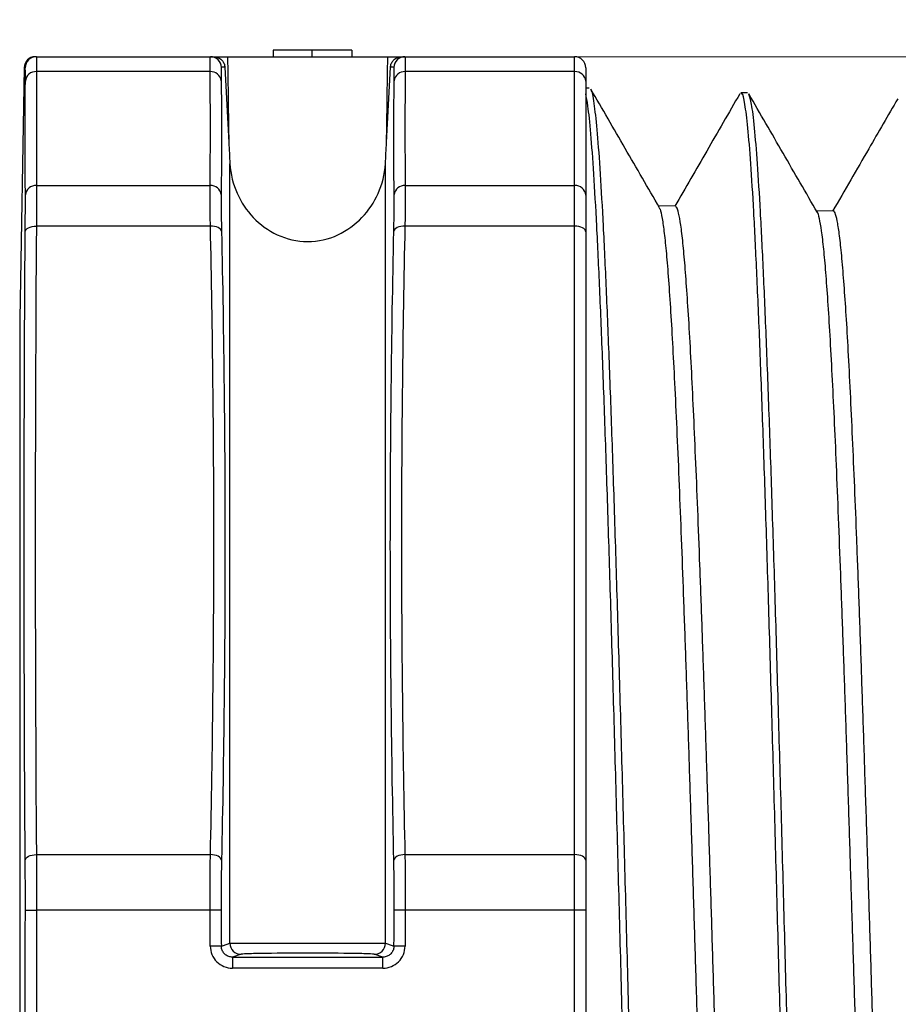
# Model space of a CAD drawing. Units: millimetres. Extents: x 2 to 418, y -23 to 295.
# Drawn here: x 131 to 137, y 86 to 93 of the extents above; entities that cross this region are included whole.
import ezdxf

# ---------------------------------------------------------------- set-up
doc = ezdxf.new("R2010")
doc.units = ezdxf.units.MM
doc.styles.add('SLDTEXTSTYLE0', font='TXT', dxfattribs={"width": 0.75})
doc.dimstyles.new('SLDDIMSTYLE0', dxfattribs={"dimtxt": 2.083333, "dimasz": 1.785714, "dimexe": 0, "dimexo": 0.0625, "dimgap": 0.520833, "dimtad": 1, "dimdec": 0, "dimlfac": 1.5, "dimrnd": 1e-09, "dimzin": 12, "dimdsep": 46, "dimtxsty": 'SLDTEXTSTYLE0', "dimsah": 1, "dimcen": 0.09, "dimadec": 0, "dimazin": 3, "dimtfac": 1, "dimtdec": 0, "dimtofl": 0, "dimtmove": 0, "dimatfit": 3, "dimfxl": 1, "dimfrac": 2, "dimtolj": 1, "dimtzin": 12, "dimarcsym": 0})

# ---------------------------------------------------------------- blocks, each defined once
blk = doc.blocks.new('_D_38')
at = {"color": 7, "linetype": 'Continuous', "lineweight": 0}
for p, q in [((110.9307, 90.6282), (110.9307, 99.6336)), ((144.8424, 92.4817), (144.8424, 99.6336)), ((110.9307, 98.6336), (144.8424, 98.6336))]:
    blk.add_line(p, q, dxfattribs=at)
at = {"color": 7, "linetype": 'Continuous', "lineweight": 18}
for points in [[(110.9307, 98.6336), (112.7164, 98.3589), (112.7164, 98.9084)], [(144.8424, 98.6336), (143.0566, 98.9084), (143.0566, 98.3589)]]:
    blk.add_solid(points, dxfattribs=at)
at = {"color": 7, "linetype": 'Continuous', "lineweight": 18, "insert": (128.3001, 101.3192), "char_height": 2.08333, "attachment_point": 1, "style": 'SLDTEXTSTYLE0'}
blk.add_mtext('51', dxfattribs=at)
blk = doc.blocks.new('_D_41')
at = {"color": 7, "linetype": 'Continuous', "lineweight": 0}
for p, q in [((133.2487, 92.9019), (153.9711, 92.9019)), ((152.9711, 92.9019), (152.9711, 78.2531)), ((134.5346, 78.2531), (153.9711, 78.2531))]:
    blk.add_line(p, q, dxfattribs=at)
at = {"color": 7, "linetype": 'Continuous', "lineweight": 18}
for points in [[(152.9711, 92.9019), (152.6964, 91.1162), (153.2458, 91.1162)], [(152.9711, 78.2531), (153.2458, 80.0388), (152.6964, 80.0388)]]:
    blk.add_solid(points, dxfattribs=at)
at = {"color": 7, "linetype": 'Continuous', "lineweight": 18, "insert": (150.2855, 83.9426), "char_height": 2.08333, "attachment_point": 1, "rotation": 90, "style": 'SLDTEXTSTYLE0'}
blk.add_mtext('22', dxfattribs=at)

msp = doc.modelspace()

# ---------------------------------------------------------------- linework, layer by layer
at = {"color": 7, "linetype": 'Continuous', "lineweight": 25}
for p, q in [((132.7267, 92.9527), (132.7267, 92.9019)), ((133.0208, 92.9527), (133.0208, 92.9019)), ((133.3259, 92.9527), (133.3259, 92.9019)), ((130.9241, 92.9019), (132.2487, 92.9019)), ((132.2743, 92.9019), (132.3791, 92.9019)), ((132.3791, 92.9019), (133.5989, 92.9019)), ((133.5989, 92.9019), (133.7037, 92.9019)), ((133.7293, 92.9019), (135.021, 92.9019)), ((135.021, 92.7885), (135.021, 92.9019)), ((130.8306, 92.8187), (130.7973, 90.9089)), ((132.2461, 92.7885), (130.925, 92.7885)), ((132.3589, 92.8216), (132.3888, 92.2483)), ((133.5892, 92.2483), (133.6192, 92.8216)), ((135.021, 92.7885), (133.7319, 92.7885)), ((135.021, 91.9215), (135.021, 92.7885)), ((135.1057, 92.8172), (135.1057, 92.7151)), ((135.1057, 92.7151), (135.1057, 91.8482)), ((135.132, 92.6638), (135.1057, 92.6638)), ((136.3373, 92.6274), (136.2865, 92.6274)), ((132.3972, 86.1513), (132.3972, 92.0876)), ((133.5809, 86.1513), (133.5809, 92.0876)), ((130.925, 91.9215), (132.2461, 91.9215)), ((133.7319, 91.9215), (135.021, 91.9215)), ((135.021, 91.6116), (135.021, 91.9215)), ((135.1057, 91.8482), (135.1057, 91.5693)), ((135.788, 91.7631), (135.6584, 91.7671)), ((136.9901, 91.7257), (136.8607, 91.7298)), ((132.2487, 91.6116), (130.9241, 91.6116)), ((135.021, 91.6116), (133.7293, 91.6116)), ((135.021, 86.8262), (135.021, 91.6116)), ((135.1057, 91.5693), (135.1057, 86.7839)), ((130.7973, 90.9089), (130.7973, 85.5359)), ((130.9241, 86.8262), (132.2487, 86.8262)), ((133.7293, 86.8262), (135.021, 86.8262)), ((135.021, 86.4029), (135.021, 86.8262)), ((135.1057, 86.7839), (135.1057, 86.4029)), ((130.8403, 86.403), (130.925, 86.4029)), ((132.2461, 86.4029), (130.925, 86.4029)), ((132.3307, 86.4034), (132.2461, 86.4029)), ((133.7319, 86.4029), (133.6474, 86.4034)), ((135.021, 86.4029), (133.7319, 86.4029)), ((135.021, 84.6689), (135.021, 86.4029)), ((135.1057, 86.4029), (135.021, 86.4029)), ((135.1057, 86.4029), (135.1057, 84.6689)), ((132.332, 86.1296), (132.2475, 86.1292)), ((133.7306, 86.1292), (133.646, 86.1296)), ((132.4817, 86.0671), (132.4169, 86.0453)), ((132.4169, 86.0453), (132.4169, 85.9607)), ((132.4169, 86.0453), (133.5612, 86.0453)), ((133.5612, 86.0453), (133.4963, 86.0671)), ((133.5612, 85.9607), (133.5612, 86.0453)), ((133.5612, 85.9607), (132.4169, 85.9607))]:
    msp.add_line(p, q, dxfattribs=at)
at = {"color": 7, "linetype": 'Continuous', "lineweight": 25, "flags": 128}
for points in [[(130.8395, 91.5704), (130.8413, 91.5786), (130.8463, 91.5864), (130.8542, 91.5935), (130.8647, 91.5998), (130.8775, 91.6049), (130.892, 91.6086), (130.9078, 91.6109), (130.9241, 91.6116)], [(132.3333, 91.5727), (132.331, 91.5806), (132.3257, 91.5881), (132.3176, 91.595), (132.3071, 91.6009), (132.2944, 91.6056), (132.2801, 91.6091), (132.2647, 91.6111), (132.2487, 91.6116)], [(133.7293, 91.6116), (133.7133, 91.6111), (133.6979, 91.6091), (133.6836, 91.6056), (133.671, 91.6009), (133.6604, 91.595), (133.6524, 91.5881), (133.6471, 91.5806), (133.6448, 91.5727)], [(135.1057, 91.5693), (135.1041, 91.5775), (135.0992, 91.5855), (135.0914, 91.5928), (135.0809, 91.5992), (135.0681, 91.6045), (135.0534, 91.6084), (135.0375, 91.6108), (135.021, 91.6116)], [(130.8395, 86.7841), (130.8413, 86.7923), (130.8463, 86.8001), (130.8542, 86.8074), (130.8647, 86.8137), (130.8775, 86.819), (130.892, 86.8229), (130.9078, 86.8253), (130.9241, 86.8262)], [(132.3333, 86.7846), (132.331, 86.7926), (132.3257, 86.8002), (132.3176, 86.8073), (132.3071, 86.8136), (132.2944, 86.8188), (132.2801, 86.8227), (132.2647, 86.8252), (132.2487, 86.8262)], [(133.7293, 86.8262), (133.7133, 86.8252), (133.6979, 86.8227), (133.6836, 86.8188), (133.671, 86.8136), (133.6604, 86.8073), (133.6524, 86.8002), (133.6471, 86.7926), (133.6448, 86.7846)], [(135.1057, 86.7839), (135.1041, 86.7921), (135.0992, 86.8001), (135.0914, 86.8074), (135.0809, 86.8138), (135.0681, 86.8191), (135.0534, 86.823), (135.0375, 86.8254), (135.021, 86.8262)], [(132.332, 86.1296), (132.3408, 86.1325), (132.3761, 86.1443), (132.3972, 86.1513)], [(133.5809, 86.1513), (133.5897, 86.1484), (133.6249, 86.1366), (133.646, 86.1296)]]:
    msp.add_lwpolyline(points, dxfattribs=at)
at = {"color": 7, "linetype": 'Continuous', "lineweight": 25}
for centre, radius, start, end in [((130.9153, 92.8172), 0.0847, 90, 179.21525), ((130.9241, 92.8172), 0.0847, 90.00054, 179.06561), ((132.2487, 92.8172), 0.0847, 2.79945, 89.99537), ((133.7293, 92.8172), 0.0847, 90.00463, 177.20055), ((135.021, 92.8172), 0.0847, 0, 90), ((130.9197, 92.7089), 0.0798, 86.22038, 174.51988), ((132.2513, 92.7086), 0.0801, 7.63201, 93.71882), ((133.7267, 92.7086), 0.0801, 86.28118, 172.36799), ((135.0263, 92.709), 0.0796, 4.40195, 93.81126), ((130.9199, 91.8417), 0.0799, 86.3572, 174.51137), ((132.2508, 91.841), 0.0806, 7.64676, 93.30766), ((133.7273, 91.841), 0.0806, 86.69234, 172.35324), ((135.0263, 91.8421), 0.0796, 4.40195, 93.81126), ((132.4819, 86.1518), 0.0847, 180.30684, 269.9048), ((133.4962, 86.1518), 0.0847, 270.0952, 359.69316)]:
    msp.add_arc(centre, radius, start, end, dxfattribs=at)
for start_param, end_param in [(2.265295, 2.284151), (3.999035, 4.017891)]:
    msp.add_ellipse((132.989, 122.0052), major_axis=(0, 45.4739), ratio=0.017455, start_param=start_param, end_param=end_param, dxfattribs=at)
for points, knots in [([(133.0208, 92.9527), (133.0114, 92.9527), (132.9928, 92.9527), (132.9656, 92.9527), (132.9395, 92.9527), (132.9147, 92.9527), (132.891, 92.9527), (132.8687, 92.9527), (132.8474, 92.9527), (132.8274, 92.9527), (132.8088, 92.9527), (132.792, 92.9527), (132.7767, 92.9527), (132.7633, 92.9527), (132.7513, 92.9527), (132.7415, 92.9527), (132.7328, 92.9527), (132.7287, 92.9527), (132.7267, 92.9527)], [0, 0, 0, 0, 0.065541, 0.128963, 0.190377, 0.250092, 0.308548, 0.366398, 0.424542, 0.48317, 0.542243, 0.601739, 0.662506, 0.724856, 0.789128, 0.856346, 0.926295, 1, 1, 1, 1]), ([(133.3259, 92.9527), (133.3255, 92.9527), (133.3246, 92.9527), (133.3165, 92.9527), (133.304, 92.9527), (133.2863, 92.9527), (133.2646, 92.9527), (133.2389, 92.9527), (133.2093, 92.9527), (133.1764, 92.9527), (133.1406, 92.9527), (133.1025, 92.9527), (133.0623, 92.9527), (133.0348, 92.9527), (133.0208, 92.9527)], [0, 0, 0, 0, 0.079648, 0.158922, 0.239619, 0.322609, 0.406035, 0.487602, 0.569685, 0.653036, 0.737436, 0.822478, 0.909748, 1, 1, 1, 1]), ([(130.9241, 92.9019), (130.9245, 92.9019), (130.9248, 92.8923), (130.9251, 92.8542), (130.9251, 92.8257), (130.925, 92.7885)], [0, 0, 0, 0, 0.5, 0.5, 1, 1, 1, 1]), ([(132.2461, 92.7885), (132.2457, 92.8257), (132.2458, 92.8542), (132.2466, 92.8923), (132.2475, 92.9019), (132.2487, 92.9019)], [0, 0, 0, 0, 0.5, 0.5, 1, 1, 1, 1]), ([(132.2743, 92.9019), (132.2838, 92.9019), (132.2934, 92.9003), (132.3024, 92.8971), (132.3113, 92.894), (132.3198, 92.8893), (132.3272, 92.8833), (132.3346, 92.8774), (132.3411, 92.8702), (132.3461, 92.8621), (132.3511, 92.8541), (132.3548, 92.8451), (132.3569, 92.8358), (132.358, 92.8312), (132.3586, 92.8264), (132.3589, 92.8216)], [0, 0, 0, 0, 0.0000426367, 0.0000426367, 0.0000426367, 0.0000852733, 0.0000852733, 0.0000852733, 0.0001279112, 0.0001279112, 0.0001279112, 0.0001705544, 0.0001705544, 0.0001705544, 0.0001918025, 0.0001918025, 0.0001918025, 0.0001918025]), ([(133.6192, 92.8216), (133.6197, 92.8311), (133.6218, 92.8406), (133.6254, 92.8494), (133.629, 92.8582), (133.6342, 92.8664), (133.6405, 92.8735), (133.6468, 92.8806), (133.6544, 92.8867), (133.6626, 92.8913), (133.6709, 92.8959), (133.6801, 92.8991), (133.6895, 92.9007), (133.6942, 92.9015), (133.6989, 92.9019), (133.7037, 92.9019)], [0, 0, 0, 0, 0.0000426513, 0.0000426513, 0.0000426513, 0.0000853029, 0.0000853029, 0.0000853029, 0.00012795, 0.00012795, 0.00012795, 0.0001705906, 0.0001705906, 0.0001705906, 0.0001918027, 0.0001918027, 0.0001918027, 0.0001918027]), ([(133.7293, 92.9019), (133.7306, 92.9019), (133.7314, 92.892), (133.7323, 92.8537), (133.7323, 92.8257), (133.7319, 92.7885)], [0, 0, 0, 0, 0.5, 0.5, 1, 1, 1, 1]), ([(130.8395, 92.8186), (130.8391, 92.8186), (130.8374, 92.8186), (130.8323, 92.8187), (130.8324, 92.8187), (130.8324, 92.8187)], [0, 0, 0, 0, 0.061277, 0.306387, 1, 1, 1, 1]), ([(130.8403, 92.7165), (130.8404, 92.75), (130.8404, 92.7757), (130.8401, 92.8099), (130.8399, 92.8186), (130.8395, 92.8186)], [0, 0, 0, 0, 0.5, 0.5, 1, 1, 1, 1]), ([(132.3333, 92.8214), (132.332, 92.8214), (132.3312, 92.8127), (132.3303, 92.7784), (132.3303, 92.7527), (132.3307, 92.7192)], [0, 0, 0, 0, 0.5, 0.5, 1, 1, 1, 1]), ([(132.3589, 92.8216), (132.3587, 92.8216), (132.3584, 92.8216), (132.3582, 92.8216), (132.3571, 92.8216), (132.3554, 92.8216), (132.3533, 92.8216), (132.3488, 92.8215), (132.342, 92.8215), (132.3333, 92.8214)], [0, 0, 0, 0, 0.000254, 0.000254, 0.000254, 0.001270006, 0.001270006, 0.001270006, 0.003382799, 0.003382799, 0.003382799, 0.003382799]), ([(133.6474, 92.7192), (133.6478, 92.7527), (133.6477, 92.778), (133.6469, 92.8124), (133.646, 92.8214), (133.6448, 92.8214)], [0, 0, 0, 0, 0.5, 0.5, 1, 1, 1, 1]), ([(130.8403, 91.8494), (130.8402, 91.8776), (130.8401, 91.9058), (130.84, 91.934), (130.8397, 92.0469), (130.8395, 92.1598), (130.8395, 92.2727), (130.8395, 92.4206), (130.8397, 92.5686), (130.8403, 92.7165)], [0, 0, 0, 0, 0.000254, 0.000254, 0.000254, 0.001270001, 0.001270001, 0.001270001, 0.002601397, 0.002601397, 0.002601397, 0.002601397]), ([(132.3307, 92.7192), (132.331, 92.691), (132.3313, 92.6628), (132.3316, 92.6345), (132.3326, 92.5217), (132.3332, 92.4088), (132.3332, 92.2959), (132.3332, 92.1478), (132.3324, 91.9998), (132.3307, 91.8517)], [0, 0, 0, 0, 0.000254, 0.000254, 0.000254, 0.001270005, 0.001270005, 0.001270005, 0.002602395, 0.002602395, 0.002602395, 0.002602395]), ([(133.6474, 91.8517), (133.647, 91.88), (133.6468, 91.9082), (133.6465, 91.9364), (133.6454, 92.0493), (133.6449, 92.1622), (133.6449, 92.2751), (133.6448, 92.4231), (133.6457, 92.5712), (133.6474, 92.7192)], [0, 0, 0, 0, 0.000254, 0.000254, 0.000254, 0.001270005, 0.001270005, 0.001270005, 0.002602395, 0.002602395, 0.002602395, 0.002602395]), ([(135.6768, 78.4449), (135.6722, 78.4516), (135.6602, 78.4692), (135.6406, 78.608), (135.618, 78.847), (135.5955, 79.1838), (135.5729, 79.6078), (135.5504, 80.1137), (135.5279, 80.6949), (135.5053, 81.344), (135.4828, 82.0508), (135.4602, 82.8059), (135.4377, 83.5995), (135.4151, 84.4198), (135.3926, 85.2558), (135.3701, 86.0958), (135.3475, 86.9282), (135.325, 87.7416), (135.3024, 88.5246), (135.2799, 89.2659), (135.2573, 89.956), (135.2348, 90.5853), (135.2123, 91.1439), (135.1897, 91.625), (135.1672, 92.0229), (135.1446, 92.3286), (135.1241, 92.5263), (135.1112, 92.5924), (135.1057, 92.6203)], [0, 0, 0, 0, 0.02392, 0.063347, 0.102778, 0.142212, 0.181651, 0.221093, 0.260539, 0.299989, 0.339443, 0.378901, 0.418362, 0.457828, 0.497297, 0.53677, 0.576248, 0.615729, 0.655214, 0.694703, 0.734196, 0.773692, 0.813192, 0.852697, 0.892205, 0.931717, 0.971234, 1, 1, 1, 1]), ([(135.6671, 91.7522), (135.58, 91.9029), (135.4057, 92.2042), (135.2315, 92.5056), (135.1444, 92.6563)], [0, 0, 0, 0, 0.499971, 1, 1, 1, 1]), ([(135.7362, 78.4262), (135.7288, 78.4355), (135.7138, 78.4542), (135.6914, 78.6065), (135.6688, 78.8473), (135.6463, 79.1837), (135.6237, 79.6078), (135.6012, 80.1137), (135.5787, 80.6949), (135.5561, 81.344), (135.5336, 82.0508), (135.511, 82.8059), (135.4885, 83.5995), (135.4659, 84.4198), (135.4434, 85.2558), (135.4209, 86.0958), (135.3983, 86.9282), (135.3758, 87.7416), (135.3532, 88.5246), (135.3307, 89.2659), (135.3081, 89.956), (135.2856, 90.5853), (135.2631, 91.1439), (135.2405, 91.6252), (135.218, 92.0223), (135.1954, 92.3309), (135.1729, 92.5371), (135.1559, 92.642), (135.1465, 92.6458), (135.1444, 92.6466)], [0, 0, 0, 0, 0.037687, 0.075735, 0.113786, 0.15184, 0.189899, 0.227962, 0.266028, 0.304097, 0.342172, 0.380249, 0.418329, 0.456415, 0.494504, 0.532595, 0.570692, 0.608792, 0.646895, 0.685003, 0.723114, 0.761229, 0.799347, 0.83747, 0.875596, 0.913725, 0.951859, 0.989758, 1, 1, 1, 1]), ([(136.2777, 92.6195), (136.1938, 92.4744), (136.0288, 92.1889), (135.8638, 91.9035), (135.7826, 91.7633)], [0, 0, 0, 0, 0.508519, 1, 1, 1, 1]), ([(136.8803, 78.4686), (136.8728, 78.4888), (136.8578, 78.5293), (136.8353, 78.7128), (136.8128, 78.9837), (136.7902, 79.3484), (136.7677, 79.798), (136.7452, 80.3268), (136.7226, 80.9286), (136.7001, 81.5944), (136.6775, 82.3146), (136.655, 83.0797), (136.6324, 83.8792), (136.6099, 84.7017), (136.5874, 85.5359), (136.5648, 86.3703), (136.5423, 87.1932), (136.5197, 87.9936), (136.4972, 88.7598), (136.4746, 89.4813), (136.4521, 90.1487), (136.4296, 90.7522), (136.407, 91.2829), (136.3845, 91.7346), (136.3619, 92.1005), (136.3394, 92.3762), (136.3168, 92.5507), (136.2992, 92.6314), (136.2891, 92.6193), (136.2865, 92.6162)], [0, 0, 0, 0, 0.037795, 0.075711, 0.113631, 0.151554, 0.189482, 0.227412, 0.265346, 0.303285, 0.341228, 0.379173, 0.417122, 0.455077, 0.493033, 0.530994, 0.568959, 0.606927, 0.644899, 0.682875, 0.720855, 0.758838, 0.796825, 0.834817, 0.872811, 0.910809, 0.948812, 0.986818, 1, 1, 1, 1]), ([(136.8689, 91.7157), (136.7817, 91.8664), (136.6075, 92.1678), (136.4333, 92.4692), (136.3462, 92.62)], [0, 0, 0, 0, 0.499968, 1, 1, 1, 1]), ([(136.9386, 78.474), (136.9362, 78.4709), (136.9262, 78.4586), (136.9087, 78.5379), (136.8861, 78.7105), (136.8636, 78.9843), (136.841, 79.3482), (136.8185, 79.798), (136.796, 80.3268), (136.7734, 80.9286), (136.7509, 81.5944), (136.7283, 82.3146), (136.7058, 83.0797), (136.6832, 83.8792), (136.6607, 84.7017), (136.6382, 85.5359), (136.6156, 86.3703), (136.5931, 87.1932), (136.5705, 87.9936), (136.548, 88.7598), (136.5254, 89.4813), (136.5029, 90.1487), (136.4804, 90.7522), (136.4578, 91.2829), (136.4353, 91.7345), (136.4127, 92.1011), (136.3902, 92.3737), (136.368, 92.5569), (136.3533, 92.5978), (136.3462, 92.6178)], [0, 0, 0, 0, 0.012517, 0.050519, 0.088525, 0.126534, 0.164547, 0.202564, 0.240585, 0.278609, 0.316637, 0.354669, 0.392705, 0.430744, 0.468788, 0.506834, 0.544885, 0.58294, 0.620998, 0.65906, 0.697126, 0.735196, 0.773268, 0.811345, 0.849427, 0.887511, 0.925599, 0.963692, 1, 1, 1, 1]), ([(137.4798, 92.5821), (137.4064, 92.4551), (137.2415, 92.1697), (137.0765, 91.8843), (136.9849, 91.7259)], [0, 0, 0, 0, 0.444922, 1, 1, 1, 1]), ([(132.3972, 92.0876), (132.4013, 92.0075), (132.4215, 91.9305), (132.4826, 91.7938), (132.5243, 91.7318), (132.6261, 91.625), (132.6875, 91.5792), (132.8278, 91.5138), (132.9082, 91.4947), (133.069, 91.4945), (133.1487, 91.5133), (133.2898, 91.5786), (133.3506, 91.6238), (133.4536, 91.7314), (133.4948, 91.7925), (133.5566, 91.9304), (133.5767, 92.0072), (133.5809, 92.0876)], [0, 0, 0, 0, 0.125, 0.125, 0.25, 0.25, 0.375, 0.375, 0.5, 0.5, 0.625, 0.625, 0.75, 0.75, 0.875, 0.875, 1, 1, 1, 1]), ([(130.925, 91.9215), (130.9251, 91.8843), (130.9251, 91.8395), (130.9248, 91.7354), (130.9245, 91.676), (130.9241, 91.6116)], [0, 0, 0, 0, 0.5, 0.5, 1, 1, 1, 1]), ([(132.2487, 91.6116), (132.2475, 91.676), (132.2466, 91.7354), (132.2458, 91.8395), (132.2457, 91.8843), (132.2461, 91.9215)], [0, 0, 0, 0, 0.5, 0.5, 1, 1, 1, 1]), ([(133.7319, 91.9215), (133.7323, 91.8843), (133.7323, 91.8385), (133.7314, 91.7342), (133.7306, 91.676), (133.7293, 91.6116)], [0, 0, 0, 0, 0.5, 0.5, 1, 1, 1, 1]), ([(130.8395, 91.5704), (130.8399, 91.6284), (130.8401, 91.6819), (130.8404, 91.7756), (130.8404, 91.8159), (130.8403, 91.8494)], [0, 0, 0, 0, 0.5, 0.5, 1, 1, 1, 1]), ([(132.3307, 91.8517), (132.3303, 91.8182), (132.3303, 91.7779), (132.3312, 91.6842), (132.332, 91.6307), (132.3333, 91.5727)], [0, 0, 0, 0, 0.5, 0.5, 1, 1, 1, 1]), ([(133.6448, 91.5727), (133.646, 91.6307), (133.6469, 91.6831), (133.6477, 91.777), (133.6478, 91.8182), (133.6474, 91.8517)], [0, 0, 0, 0, 0.5, 0.5, 1, 1, 1, 1]), ([(135.6638, 91.7523), (135.6661, 91.7493), (135.6739, 91.7396), (135.6869, 91.6759), (135.703, 91.5639), (135.7193, 91.4075), (135.7355, 91.208), (135.7516, 90.9675), (135.7676, 90.6906), (135.7838, 90.378), (135.8001, 90.0275), (135.8163, 89.6447), (135.8322, 89.2364), (135.8483, 88.8025), (135.8647, 88.3408), (135.881, 87.8591), (135.8969, 87.3654), (135.9129, 86.8592), (135.9292, 86.3386), (135.9456, 85.8123), (135.9616, 85.2892), (135.9775, 84.7679), (135.9937, 84.2471), (136.01, 83.7357), (136.0263, 83.2421), (136.0423, 82.7646), (136.0583, 82.3023), (136.0745, 81.8636), (136.0908, 81.4552), (136.107, 81.0753), (136.123, 80.7239), (136.1391, 80.4072), (136.1553, 80.1302), (136.1715, 79.8908), (136.1877, 79.6896), (136.2038, 79.5309), (136.2198, 79.4155), (136.236, 79.3469), (136.2477, 79.3177), (136.2538, 79.325), (136.2546, 79.3259)], [0, 0, 0, 0, 0.012016, 0.0397886, 0.0667681, 0.0937476, 0.1215114, 0.1492753, 0.1762459, 0.2032165, 0.2309713, 0.258726, 0.2856876, 0.3126491, 0.3403945, 0.3681399, 0.3950922, 0.4220445, 0.4497804, 0.4775162, 0.5044597, 0.5314032, 0.5591299, 0.5868566, 0.6137921, 0.6407276, 0.6684461, 0.6961646, 0.7230919, 0.7500192, 0.7777293, 0.8054393, 0.8323581, 0.8592769, 0.8869782, 0.9146795, 0.9415894, 0.9684994, 0.9961917, 1, 1, 1, 1]), ([(136.3802, 79.3365), (136.3793, 79.3368), (136.3732, 79.3391), (136.3618, 79.385), (136.3456, 79.4781), (136.3292, 79.6191), (136.3131, 79.7997), (136.2971, 80.0205), (136.281, 80.283), (136.2648, 80.5835), (136.2485, 80.9163), (136.2324, 81.2812), (136.2164, 81.6803), (136.2003, 82.1073), (136.1841, 82.5546), (136.1679, 83.0227), (136.1517, 83.5135), (136.1357, 84.0189), (136.1196, 84.5303), (136.1034, 85.0488), (136.0871, 85.5759), (136.071, 86.1028), (136.0551, 86.6207), (136.039, 87.1312), (136.0226, 87.6352), (136.0063, 88.1241), (135.9904, 88.5901), (135.9745, 89.0349), (135.9581, 89.459), (135.9417, 89.8548), (135.9258, 90.2162), (135.9099, 90.5452), (135.8936, 90.8414), (135.8773, 91.0994), (135.8611, 91.3155), (135.8452, 91.4913), (135.8291, 91.6266), (135.8128, 91.7159), (135.799, 91.7604), (135.7907, 91.7585), (135.7878, 91.7578)], [0, 0, 0, 0, 0.0041347, 0.0309585, 0.058561, 0.0861635, 0.1129955, 0.1398274, 0.1674384, 0.1950494, 0.2218895, 0.2487295, 0.2763489, 0.3039683, 0.3308167, 0.3576651, 0.3852931, 0.412921, 0.439778, 0.466635, 0.4942717, 0.5219085, 0.5487743, 0.5756401, 0.6032859, 0.6309316, 0.6578066, 0.6846815, 0.7123367, 0.7399918, 0.7668761, 0.7937604, 0.8214252, 0.8490901, 0.8759826, 0.9028752, 0.9305486, 0.9582221, 0.9851227, 1, 1, 1, 1]), ([(136.8656, 91.7207), (136.8657, 91.7206), (136.8712, 91.7184), (136.882, 91.6741), (136.8982, 91.5834), (136.9146, 91.4438), (136.9308, 91.2648), (136.9467, 91.0458), (136.9628, 90.7851), (136.9791, 90.4865), (136.9953, 90.1556), (137.0114, 89.7926), (137.0275, 89.3956), (137.0436, 88.9707), (137.0598, 88.5256), (137.0761, 88.0597), (137.0922, 87.5712), (137.1083, 87.0681), (137.1243, 86.5591), (137.1406, 86.043), (137.1569, 85.5183), (137.173, 84.9938), (137.1889, 84.4784), (137.205, 83.9704), (137.2215, 83.4687), (137.2377, 82.9821), (137.2536, 82.5184), (137.2696, 82.0758), (137.2859, 81.6538), (137.3023, 81.26), (137.3183, 80.9004), (137.3342, 80.5731), (137.3505, 80.2784), (137.3668, 80.0217), (137.383, 79.8067), (137.399, 79.6317), (137.4151, 79.497), (137.4313, 79.4079), (137.4454, 79.3631), (137.4538, 79.3651), (137.4569, 79.3658)], [0, 0, 0, 0, 0.000873, 0.027835, 0.055582, 0.083328, 0.110282, 0.137237, 0.164974, 0.192712, 0.219658, 0.246605, 0.274334, 0.302064, 0.329001, 0.355939, 0.38366, 0.41138, 0.438309, 0.465238, 0.49295, 0.520662, 0.547581, 0.574501, 0.602204, 0.629906, 0.656817, 0.683727, 0.71142, 0.739113, 0.766015, 0.792916, 0.820599, 0.848283, 0.875176, 0.902069, 0.929744, 0.957419, 0.984304, 1, 1, 1, 1]), ([(137.5812, 79.3785), (137.5782, 79.3827), (137.5698, 79.3945), (137.5561, 79.4626), (137.54, 79.5772), (137.5237, 79.7354), (137.5075, 79.9362), (137.4915, 80.1775), (137.4755, 80.4547), (137.4593, 80.7672), (137.4429, 81.117), (137.4268, 81.4987), (137.4109, 81.9056), (137.3948, 82.3377), (137.3784, 82.797), (137.3621, 83.2762), (137.3462, 83.7669), (137.3303, 84.27), (137.314, 84.7872), (137.2976, 85.3098), (137.2816, 85.8291), (137.2657, 86.3465), (137.2495, 86.8631), (137.2331, 87.3702), (137.217, 87.8596), (137.201, 88.3328), (137.1849, 88.7906), (137.1687, 89.2251), (137.1525, 89.6292), (137.1363, 90.0049), (137.1203, 90.3522), (137.1042, 90.6649), (137.088, 90.9381), (137.0718, 91.1739), (137.0556, 91.3715), (137.0395, 91.5268), (137.0235, 91.6393), (137.0073, 91.7046), (136.9961, 91.7321), (136.9904, 91.7248), (136.9901, 91.7244)], [0, 0, 0, 0, 0.015286, 0.042942, 0.069826, 0.09671, 0.124375, 0.15204, 0.178933, 0.205826, 0.233499, 0.261173, 0.288075, 0.314977, 0.34266, 0.370342, 0.397254, 0.424165, 0.451857, 0.47955, 0.50647, 0.533391, 0.561093, 0.588795, 0.615723, 0.642652, 0.670362, 0.698073, 0.72501, 0.751946, 0.779665, 0.807384, 0.83433, 0.861275, 0.889002, 0.91673, 0.943684, 0.970638, 0.998375, 1, 1, 1, 1]), ([(132.3333, 91.5727), (132.3504, 90.7748), (132.3598, 89.9768), (132.3598, 88.3807), (132.3504, 87.5826), (132.3333, 86.7846)], [0, 0, 0, 0, 0.5, 0.5, 1, 1, 1, 1]), ([(133.6448, 86.7846), (133.6277, 87.5826), (133.6182, 88.3807), (133.6182, 89.9768), (133.6277, 90.7748), (133.6448, 91.5727)], [0, 0, 0, 0, 0.5, 0.5, 1, 1, 1, 1]), ([(130.8403, 86.403), (130.8404, 86.47), (130.8404, 86.5369), (130.8401, 86.665), (130.8399, 86.7261), (130.8395, 86.7841)], [0, 0, 0, 0, 0.5, 0.5, 1, 1, 1, 1]), ([(130.9241, 86.8262), (130.9245, 86.7617), (130.9248, 86.6939), (130.9251, 86.5516), (130.9251, 86.4773), (130.925, 86.4029)], [0, 0, 0, 0, 0.5, 0.5, 1, 1, 1, 1]), ([(132.2461, 86.4029), (132.2457, 86.4773), (132.2458, 86.5516), (132.2466, 86.6939), (132.2475, 86.7618), (132.2487, 86.8262)], [0, 0, 0, 0, 0.5, 0.5, 1, 1, 1, 1]), ([(132.3333, 86.7846), (132.332, 86.7265), (132.3312, 86.6654), (132.3303, 86.5373), (132.3303, 86.4704), (132.3307, 86.4034)], [0, 0, 0, 0, 0.5, 0.5, 1, 1, 1, 1]), ([(133.6474, 86.4034), (133.6478, 86.4704), (133.6477, 86.5359), (133.6469, 86.6641), (133.646, 86.7265), (133.6448, 86.7846)], [0, 0, 0, 0, 0.5, 0.5, 1, 1, 1, 1]), ([(133.7293, 86.8262), (133.7306, 86.7618), (133.7314, 86.6924), (133.7323, 86.5501), (133.7323, 86.4773), (133.7319, 86.4029)], [0, 0, 0, 0, 0.5, 0.5, 1, 1, 1, 1]), ([(130.8403, 84.6688), (130.8402, 84.7252), (130.8401, 84.7817), (130.84, 84.8381), (130.8397, 85.0639), (130.8395, 85.2897), (130.8395, 85.5154), (130.8395, 85.8113), (130.8397, 86.1072), (130.8403, 86.403)], [0, 0, 0, 0, 0.000254, 0.000254, 0.000254, 0.001270001, 0.001270001, 0.001270001, 0.002601397, 0.002601397, 0.002601397, 0.002601397]), ([(132.3307, 86.4034), (132.331, 86.3469), (132.3313, 86.2905), (132.3316, 86.234), (132.3317, 86.1992), (132.3319, 86.1644), (132.332, 86.1296)], [0, 0, 0, 0, 0.000254, 0.000254, 0.000254, 0.0004106927, 0.0004106927, 0.0004106927, 0.0004106927]), ([(133.646, 86.1296), (133.6463, 86.186), (133.6465, 86.2425), (133.6468, 86.2989), (133.647, 86.3337), (133.6472, 86.3685), (133.6474, 86.4034)], [0, 0, 0, 0, 0.000254, 0.000254, 0.000254, 0.0004106927, 0.0004106927, 0.0004106927, 0.0004106927]), ([(132.2475, 86.1292), (132.2476, 86.0846), (132.2661, 86.041), (132.3286, 85.9789), (132.3723, 85.9607), (132.4169, 85.9607)], [0, 0, 0, 0, 0.5, 0.5, 1, 1, 1, 1]), ([(132.4169, 86.0453), (132.4074, 86.0453), (132.3977, 86.047), (132.3887, 86.0501), (132.3797, 86.0532), (132.3712, 86.058), (132.3638, 86.0639), (132.3563, 86.0698), (132.3499, 86.0771), (132.3448, 86.0851), (132.3398, 86.0932), (132.3361, 86.1022), (132.334, 86.1114), (132.3327, 86.1174), (132.332, 86.1235), (132.332, 86.1296)], [0, 0, 0, 0, 0.0000428618, 0.0000428618, 0.0000428618, 0.0000856666, 0.0000856666, 0.0000856666, 0.0001283698, 0.0001283698, 0.0001283698, 0.0001709856, 0.0001709856, 0.0001709856, 0.0001981531, 0.0001981531, 0.0001981531, 0.0001981531]), ([(132.3972, 86.1513), (132.4011, 86.1514), (132.4192, 86.1515), (132.482, 86.1516), (132.5263, 86.1516), (132.6348, 86.1516), (132.6993, 86.1516), (132.8382, 86.1515), (132.9138, 86.1515), (133.0634, 86.1515), (133.139, 86.1515), (133.278, 86.1516), (133.3426, 86.1516), (133.5056, 86.1516), (133.573, 86.1515), (133.5809, 86.1513)], [0, 0, 0, 0, 0.125, 0.125, 0.25, 0.25, 0.375, 0.375, 0.5, 0.5, 0.625, 0.625, 0.75, 0.75, 1, 1, 1, 1]), ([(133.646, 86.1296), (133.646, 86.1201), (133.6443, 86.1105), (133.6412, 86.1016), (133.638, 86.0927), (133.6332, 86.0842), (133.6273, 86.0768), (133.6213, 86.0695), (133.614, 86.063), (133.606, 86.058), (133.5979, 86.053), (133.5889, 86.0494), (133.5796, 86.0473), (133.5736, 86.046), (133.5674, 86.0453), (133.5612, 86.0453)], [0, 0, 0, 0, 0.0000425878, 0.0000425878, 0.0000425878, 0.0000851779, 0.0000851779, 0.0000851779, 0.0001278101, 0.0001278101, 0.0001278101, 0.0001705431, 0.0001705431, 0.0001705431, 0.0001981348, 0.0001981348, 0.0001981348, 0.0001981348]), ([(133.5612, 85.9607), (133.6058, 85.9607), (133.6495, 85.9789), (133.712, 86.0411), (133.7304, 86.0846), (133.7306, 86.1292)], [0, 0, 0, 0, 0.5, 0.5, 1, 1, 1, 1]), ([(133.4963, 86.0671), (133.4929, 86.0682), (133.4774, 86.0693), (133.4236, 86.0713), (133.3857, 86.0723), (133.2461, 86.0746), (133.1174, 86.0755), (132.8606, 86.0755), (132.7319, 86.0746), (132.5923, 86.0723), (132.5544, 86.0713), (132.5006, 86.0693), (132.4851, 86.0682), (132.4817, 86.0671)], [0, 0, 0, 0, 0.125, 0.125, 0.25, 0.25, 0.5, 0.5, 0.75, 0.75, 0.875, 0.875, 1, 1, 1, 1])]:
    msp.add_open_spline(points, degree=3, knots=knots, dxfattribs=at)
for points in [[(132.2487, 92.9019), (132.2627, 92.9019), (132.2716, 92.9019), (132.2743, 92.9019)], [(133.7037, 92.9019), (133.7065, 92.9019), (133.7154, 92.9019), (133.7293, 92.9019)], [(130.925, 92.7885), (130.9239, 92.4995), (130.9239, 92.2105), (130.925, 91.9215)], [(132.2461, 91.9215), (132.2495, 92.2105), (132.2495, 92.4995), (132.2461, 92.7885)], [(133.6448, 92.8214), (133.6308, 92.8215), (133.6219, 92.8216), (133.6192, 92.8216)], [(133.7319, 92.7885), (133.7286, 92.4995), (133.7286, 92.2105), (133.7319, 91.9215)], [(132.3888, 92.2483), (132.3916, 92.1947), (132.3944, 92.1411), (132.3972, 92.0876)], [(133.5809, 92.0876), (133.5837, 92.1411), (133.5864, 92.1947), (133.5892, 92.2483)], [(130.8395, 86.7841), (130.828, 88.3796), (130.828, 89.975), (130.8395, 91.5704)], [(130.9241, 91.6116), (130.9127, 90.0165), (130.9127, 88.4213), (130.9241, 86.8262)], [(132.2487, 86.8262), (132.2658, 87.6238), (132.2847, 89.2189), (132.2658, 90.814), (132.2487, 91.6116)], [(133.7293, 91.6116), (133.7122, 90.814), (133.6934, 89.2189), (133.7122, 87.6238), (133.7293, 86.8262)], [(130.925, 86.4029), (130.9239, 85.8249), (130.9239, 85.2469), (130.925, 84.6689)], [(132.2475, 86.1292), (132.2471, 86.2204), (132.2466, 86.3117), (132.2461, 86.4029)], [(133.7319, 86.4029), (133.7314, 86.3117), (133.731, 86.2204), (133.7306, 86.1292)]]:
    msp.add_open_spline(points, degree=3, dxfattribs=at)

# ---------------------------------------------------------------- dimensions: what is measured, and where the dimension line sits
at = {"color": 7, "linetype": 'Continuous', "lineweight": 18}
dim = msp.add_linear_dim(base=(144.8424, 98.6336), p1=(110.9307, 89.6282), p2=(144.8424, 91.4817), dimstyle='SLDDIMSTYLE0', dxfattribs=at)
dim.commit()
dim.dimension.update_dxf_attribs({"geometry": '_D_38', "text_midpoint": (129.8395, 98.6336), "dimtype": 160})
dim = msp.add_linear_dim(base=(152.9711, 78.2531), p1=(132.2487, 92.9019), p2=(133.5346, 78.2531), angle=90, dimstyle='SLDDIMSTYLE0', dxfattribs=at)
dim.commit()
dim.dimension.update_dxf_attribs({"geometry": '_D_41', "text_midpoint": (152.9711, 85.4819), "dimtype": 160})

doc.saveas('drawing.dxf')
